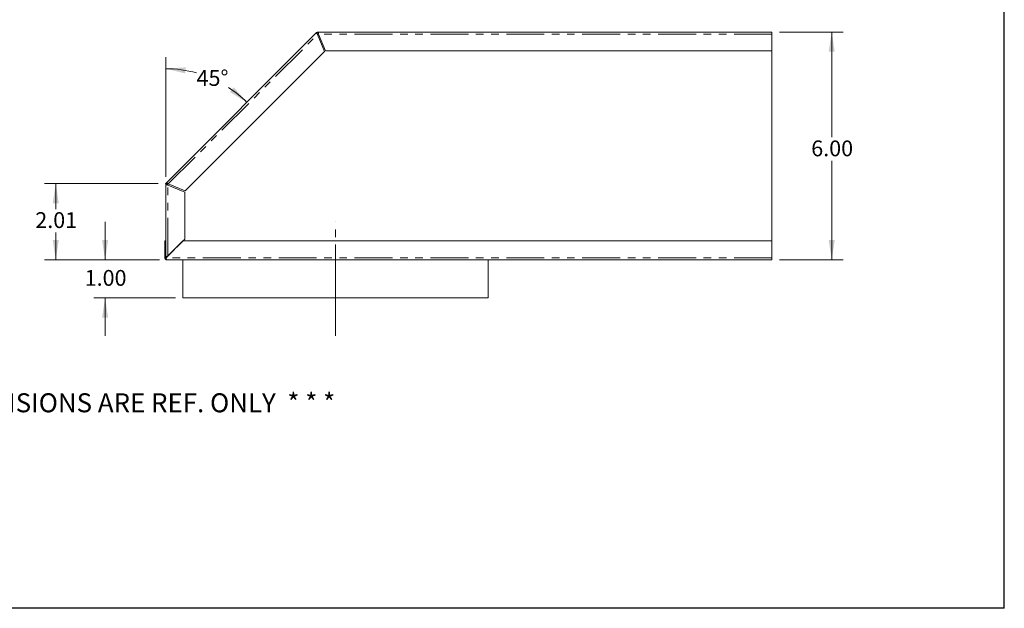
# Model space of a CAD drawing. Units: inches. Extents: x 1.5 to 42.5, y 1.5 to 32.5.
# Drawn here: x 16.5 to 42.5, y 1.5 to 17 of the extents above; entities that cross this region are included whole.
import ezdxf

# ---------------------------------------------------------------- set-up
doc = ezdxf.new("R2010")
doc.units = ezdxf.units.IN
doc.header["$LTSCALE"] = 4
doc.header["$MEASUREMENT"] = 0
doc.header["$PDSIZE"] = -1
for name, pattern in [('SLD-Center', [0.75, 0.6, -0.05, 0.05, -0.05]), ('SLD-Phantom', [0.5, 0.25, -0.05, 0.05, -0.05, 0.05, -0.05]), ('SLD-Solid', [0])]:
    doc.linetypes.add(name, pattern=pattern)
doc.styles.add('SLDTEXTSTYLE0', font='ARIALBD.TTF', dxfattribs={"width": 0.948})
doc.styles.add('SLDTEXTSTYLE1', font='ARIAL.TTF', dxfattribs={"width": 0.948})
doc.dimstyles.new('SLDDIMSTYLE0', dxfattribs={"dimtxt": 0.40446, "dimasz": 0.52, "dimexe": 0, "dimexo": 0.0625, "dimgap": 0.101115, "dimtad": 0, "dimtih": 1, "dimtoh": 1, "dimrnd": 1e-09, "dimzin": 4, "dimdsep": 46, "dimtxsty": 'SLDTEXTSTYLE1', "dimsah": 1, "dimcen": 0.09, "dimadec": 0, "dimazin": 1, "dimtfac": 1, "dimtofl": 0, "dimtmove": 0, "dimatfit": 3, "dimfxl": 1, "dimfrac": 2, "dimtolj": 1, "dimtzin": 12, "dimarcsym": 0})
doc.dimstyles.new('SLDDIMSTYLE2', dxfattribs={"dimtxt": 0.40446, "dimasz": 0.52, "dimexe": 0, "dimexo": 0.0625, "dimgap": 0.101115, "dimtad": 0, "dimtih": 1, "dimtoh": 1, "dimrnd": 1e-09, "dimzin": 12, "dimdsep": 46, "dimtxsty": 'SLDTEXTSTYLE1', "dimsah": 1, "dimcen": 0.09, "dimadec": 0, "dimazin": 3, "dimtfac": 1, "dimtofl": 0, "dimtmove": 0, "dimatfit": 3, "dimfxl": 1, "dimfrac": 2, "dimtolj": 1, "dimtzin": 12, "dimarcsym": 0})
doc.dimstyles.new('SLDDIMSTYLE3', dxfattribs={"dimtxt": 0.40446, "dimasz": 0.52, "dimexe": 0, "dimexo": 0.0625, "dimgap": 0.101115, "dimtad": 0, "dimtih": 1, "dimtoh": 1, "dimrnd": 1e-09, "dimzin": 4, "dimdsep": 46, "dimtxsty": 'SLDTEXTSTYLE1', "dimsah": 1, "dimcen": 0.09, "dimadec": 0, "dimazin": 1, "dimtfac": 1, "dimtmove": 0, "dimatfit": 0, "dimfxl": 1, "dimfrac": 2, "dimtolj": 1, "dimtzin": 12, "dimarcsym": 0})
doc.dimstyles.new('SLDDIMSTYLE4', dxfattribs={"dimtxt": 0.40446, "dimasz": 0.52, "dimexe": 0, "dimexo": 0.0625, "dimgap": 0.101115, "dimtad": 0, "dimtih": 1, "dimtoh": 1, "dimdec": 4, "dimlfac": 4, "dimzin": 12, "dimdsep": 46, "dimtxsty": 'SLDTEXTSTYLE1', "dimsah": 1, "dimcen": 0.09, "dimazin": 3, "dimtfac": 1, "dimtofl": 0, "dimtmove": 0, "dimatfit": 3, "dimfxl": 1, "dimfrac": 2, "dimtolj": 1, "dimtzin": 12, "dimarcsym": 0})

# ---------------------------------------------------------------- blocks, each defined once
blk = doc.blocks.new('_D_1')
at = {"color": 7, "linetype": 'SLD-Solid', "lineweight": 0}
for p, q in [((20.2, 12.686), (17.2, 12.686)), ((17.5, 12.686), (17.5, 12.015)), ((17.5, 10.676), (17.5, 11.394)), ((20.231, 10.676), (17.2, 10.676))]:
    blk.add_line(p, q, dxfattribs=at)
for points in [[(17.5, 12.686), (17.42, 12.166), (17.58, 12.166)], [(17.5, 10.676), (17.58, 11.196), (17.42, 11.196)]]:
    blk.add_solid(points, dxfattribs=at)
at = {"color": 7, "linetype": 'SLD-Solid', "lineweight": 0, "insert": (16.96, 11.931), "char_height": 0.4167, "attachment_point": 1, "style": 'SLDTEXTSTYLE1'}
blk.add_mtext('2.01', dxfattribs=at)
blk = doc.blocks.new('_D_2')
at = {"color": 7, "linetype": 'SLD-Solid', "lineweight": 0}
for p, q in [((18.801, 10.676), (18.801, 11.676)), ((20.231, 10.676), (18.501, 10.676)), ((20.652, 9.676), (18.501, 9.676)), ((18.801, 9.676), (18.801, 8.676))]:
    blk.add_line(p, q, dxfattribs=at)
for points in [[(18.801, 10.676), (18.881, 11.196), (18.721, 11.196)], [(18.801, 9.676), (18.721, 9.156), (18.881, 9.156)]]:
    blk.add_solid(points, dxfattribs=at)
at = {"color": 7, "linetype": 'SLD-Solid', "lineweight": 0, "insert": (18.261, 10.409), "char_height": 0.4167, "attachment_point": 1, "style": 'SLDTEXTSTYLE1'}
blk.add_mtext('1.00', dxfattribs=at)
blk = doc.blocks.new('_D_3')
at = {"color": 7, "linetype": 'SLD-Solid', "lineweight": 0}
for p, q in [((36.576, 16.676), (38.251, 16.676)), ((37.951, 16.676), (37.951, 13.904)), ((37.951, 10.676), (37.951, 13.282)), ((36.576, 10.676), (38.251, 10.676))]:
    blk.add_line(p, q, dxfattribs=at)
for points in [[(37.951, 16.676), (37.871, 16.156), (38.031, 16.156)], [(37.951, 10.676), (38.031, 11.196), (37.871, 11.196)]]:
    blk.add_solid(points, dxfattribs=at)
at = {"color": 7, "linetype": 'SLD-Solid', "lineweight": 0, "insert": (37.411, 13.82), "char_height": 0.4167, "attachment_point": 1, "style": 'SLDTEXTSTYLE1'}
blk.add_mtext('6.00', dxfattribs=at)
blk = doc.blocks.new('_D_4')
at = {"color": 7, "linetype": 'SLD-Solid', "lineweight": 0}
blk.add_line((20.4, 12.863), (20.4, 16.01), dxfattribs=at)
for start, end in [(74.4307, 90), (45, 56.9018)]:
    blk.add_arc((20.4, 12.686), 3.023, start, end, dxfattribs=at)
for points in [[(20.4, 15.71), (20.911, 15.586), (20.925, 15.745)], [(22.538, 14.824), (22.192, 15.22), (22.089, 15.098)]]:
    blk.add_solid(points, dxfattribs=at)
at = {"color": 7, "linetype": 'SLD-Solid', "lineweight": 0, "insert": (21.211, 15.674), "char_height": 0.4167, "attachment_point": 1, "style": 'SLDTEXTSTYLE1'}
blk.add_mtext('45°', dxfattribs=at)

msp = doc.modelspace()

# ---------------------------------------------------------------- linework, layer by layer
at = {"color": 7, "linetype": 'SLD-Solid', "lineweight": 30}
for p, q in [((42.5, 1.5), (42.5, 32.5)), ((1.5, 1.512194), (42.5, 1.512194))]:
    msp.add_line(p, q, dxfattribs=at)
at = {"color": 7, "linetype": 'SLD-Solid', "lineweight": 15}
for p, q in [((20.416015, 12.702239), (24.373855, 16.66008)), ((24.390826, 16.64311), (24.373855, 16.66008)), ((24.385086, 16.637369), (24.399906, 16.652189)), ((24.399906, 16.652189), (24.420864, 16.652189)), ((24.401266, 16.609709), (24.585591, 16.164708)), ((24.412746, 16.676189), (36.375906, 16.676189)), ((24.412746, 16.652189), (24.412746, 16.676189)), ((24.613307, 16.176189), (24.428982, 16.621189)), ((36.375906, 16.676189), (36.375906, 16.621189)), ((36.375906, 16.621189), (36.375906, 16.176189)), ((24.585591, 16.164708), (20.911386, 12.490504)), ((36.375906, 16.176189), (24.613307, 16.176189)), ((36.375906, 16.176189), (36.375906, 11.176189)), ((20.423906, 12.663349), (20.399906, 12.663349)), ((20.399906, 10.755189), (20.399906, 12.663349)), ((20.432985, 12.685269), (20.416015, 12.702239)), ((20.423906, 12.676189), (20.438726, 12.691009)), ((20.423906, 12.655231), (20.423906, 12.676189)), ((20.454906, 12.647113), (20.899906, 12.462788)), ((20.911386, 12.490504), (20.466386, 12.674829)), ((20.899906, 12.462788), (20.899906, 11.224189)), ((20.375906, 10.731189), (20.375906, 11.176189)), ((20.375906, 11.176189), (20.399906, 11.176189)), ((20.851906, 11.176189), (20.406906, 10.731189)), ((20.899906, 11.224189), (20.454906, 10.779189)), ((36.375906, 11.176189), (20.851906, 11.176189)), ((36.375906, 10.731189), (36.375906, 11.176189)), ((20.399906, 10.731189), (20.375906, 10.731189)), ((20.399906, 10.731189), (20.399906, 10.755189)), ((20.423906, 10.748189), (20.399906, 10.748189)), ((20.423906, 10.748189), (20.423906, 10.763689)), ((36.375906, 10.676189), (20.430906, 10.676189)), ((20.851906, 10.676189), (20.851906, 9.676189)), ((28.899905, 9.676189), (28.899905, 10.676189)), ((36.375906, 10.731189), (36.375906, 10.676189)), ((28.899905, 9.676189), (20.851906, 9.676189))]:
    msp.add_line(p, q, dxfattribs=at)
at = {"color": 8, "linetype": 'SLD-Phantom', "lineweight": 0}
for p, q in [((20.466386, 12.674829), (24.401266, 16.609709)), ((36.375906, 16.621189), (24.428982, 16.621189)), ((20.454906, 10.779189), (20.454906, 12.647113)), ((36.375906, 10.731189), (20.406906, 10.731189))]:
    msp.add_line(p, q, dxfattribs=at)
at = {"color": 7, "linetype": 'SLD-Center', "lineweight": 0}
msp.add_line((24.875906, 8.676189), (24.875906, 11.676189), dxfattribs=at)
at = {"color": 7, "linetype": 'SLD-Solid', "lineweight": 15}
for centre, start, end in [((24.412746, 16.621189), 90, 135), ((20.454906, 12.663349), 135, 180)]:
    msp.add_arc(centre, 0.055, start, end, dxfattribs=at)
for points, knots in [([(24.373855, 16.66008), (24.372899, 16.659123), (24.372954, 16.657154), (24.374937, 16.651345), (24.376863, 16.647505), (24.382149, 16.638393), (24.385506, 16.633122), (24.393, 16.621802), (24.397132, 16.615756), (24.401266, 16.609709)], [0, 0, 0, 0, 0.25, 0.25, 0.5, 0.5, 0.75, 0.75, 1, 1, 1, 1]), ([(24.428982, 16.621189), (24.427629, 16.628389), (24.426276, 16.635585), (24.42357, 16.648888), (24.422217, 16.654989), (24.419511, 16.665171), (24.418158, 16.669247), (24.415452, 16.674758), (24.414099, 16.676189), (24.412746, 16.676189)], [0, 0, 0, 0, 0.25, 0.25, 0.5, 0.5, 0.75, 0.75, 1, 1, 1, 1]), ([(20.399906, 12.663349), (20.399906, 12.661996), (20.401337, 12.660643), (20.406847, 12.657937), (20.410924, 12.656584), (20.421106, 12.653878), (20.427207, 12.652525), (20.440509, 12.649819), (20.447706, 12.648466), (20.454906, 12.647113)], [0, 0, 0, 0, 0.25, 0.25, 0.5, 0.5, 0.75, 0.75, 1, 1, 1, 1]), ([(20.466386, 12.674829), (20.460339, 12.678963), (20.454293, 12.683095), (20.442973, 12.690588), (20.437702, 12.693946), (20.428589, 12.699232), (20.42475, 12.701158), (20.41894, 12.703141), (20.416971, 12.703196), (20.416015, 12.702239)], [0, 0, 0, 0, 0.25, 0.25, 0.5, 0.5, 0.75, 0.75, 1, 1, 1, 1]), ([(20.375906, 10.731189), (20.375906, 10.723926), (20.377329, 10.716813), (20.381472, 10.706809), (20.383162, 10.70365), (20.387143, 10.697683), (20.389463, 10.694852), (20.394543, 10.689768), (20.39731, 10.687494), (20.403289, 10.683489), (20.406512, 10.681765), (20.416442, 10.677643), (20.423643, 10.676189), (20.430906, 10.676189)], [0, 0, 0, 0, 0.25, 0.25, 0.375, 0.375, 0.5, 0.5, 0.625, 0.625, 0.75, 0.75, 1, 1, 1, 1]), ([(20.454906, 10.779189), (20.447642, 10.776583), (20.440537, 10.774033), (20.430521, 10.770143), (20.42736, 10.768863), (20.421397, 10.766291), (20.41857, 10.764985), (20.413478, 10.762402), (20.411204, 10.761123), (20.407207, 10.758545), (20.405479, 10.757238), (20.401352, 10.753374), (20.399906, 10.750795), (20.399906, 10.748189)], [0, 0, 0, 0, 0.25, 0.25, 0.375, 0.375, 0.5, 0.5, 0.625, 0.625, 0.75, 0.75, 1, 1, 1, 1]), ([(20.399906, 10.731189), (20.400395, 10.72717), (20.401375, 10.719131), (20.407114, 10.709953), (20.412454, 10.706806), (20.4143, 10.705718)], [0, 0, 0, 0, 0.395499696, 0.791003758, 1, 1, 1, 1]), ([(20.430906, 10.676189), (20.428888, 10.676189), (20.426911, 10.677613), (20.423904, 10.681756), (20.422913, 10.683446), (20.42092, 10.687427), (20.419908, 10.689746), (20.417912, 10.694827), (20.416922, 10.697593), (20.414923, 10.703573), (20.413912, 10.706795), (20.410925, 10.716725), (20.408923, 10.723926), (20.406906, 10.731189)], [0, 0, 0, 0, 0.25, 0.25, 0.375, 0.375, 0.5, 0.5, 0.625, 0.625, 0.75, 0.75, 1, 1, 1, 1])]:
    msp.add_open_spline(points, degree=3, knots=knots, dxfattribs=at)
at = {"color": 18, "linetype": 'Continuous', "lineweight": 0, "true_color": 0x000000}
msp.add_point((20.399906, 12.68613), dxfattribs=at)

# ---------------------------------------------------------------- texts
at = {"color": 7, "linetype": 'Continuous', "lineweight": 0, "insert": (11.451614, 7.161617), "char_height": 0.5, "attachment_point": 1, "style": 'SLDTEXTSTYLE0'}
msp.add_mtext('* * *  ALL DIMENSIONS ARE REF. ONLY  * * *', dxfattribs=at)

# ---------------------------------------------------------------- dimensions: what is measured, and where the dimension line sits
at = {"color": 7, "linetype": 'SLD-Solid', "lineweight": 0}
dim = msp.add_angular_dim_2l(base=(22.304592, 15.034105), line1=((20.399906, 12.663349), (20.399906, 10.731189)), line2=((24.373855, 16.66008), (20.416015, 12.702239)), dimstyle='SLDDIMSTYLE4', dxfattribs=at)
dim.commit()
dim.dimension.update_dxf_attribs({"geometry": '_D_4', "text_midpoint": (21.631146, 15.447445), "dimtype": 162})
for base, p1, p2, dimstyle, picture, middle in [((37.950709, 10.676189), (36.375906, 16.676189), (36.375906, 10.676189), 'SLDDIMSTYLE0', '_D_3', (37.950709, 13.593042)), ((17.499776, 10.676189), (20.399906, 12.68613), (20.430906, 10.676189), 'SLDDIMSTYLE2', '_D_1', (17.499776, 11.704903)), ((18.801102, 9.676189), (20.430906, 10.676189), (20.851906, 9.676189), 'SLDDIMSTYLE3', '_D_2', (18.801102, 10.182436))]:
    dim = msp.add_linear_dim(base=base, p1=p1, p2=p2, angle=90, dimstyle=dimstyle, dxfattribs=at)
    dim.commit()
    dim.dimension.update_dxf_attribs({"geometry": picture, "text_midpoint": middle, "dimtype": 160})

doc.saveas('drawing.dxf')
